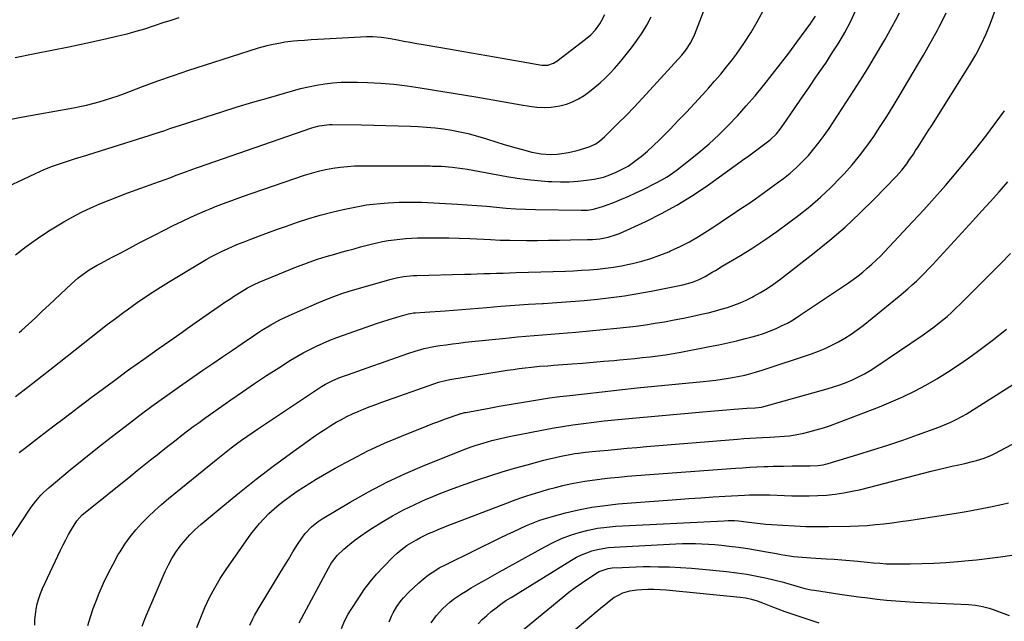
# Model space of a CAD drawing. Units: inches. Extents: x 1885234 to 1889831, y 437867 to 443274.
# Drawn here: x 1888298 to 1888766, y 441552 to 441839 of the extents above; entities that cross this region are included whole.
import ezdxf

# ---------------------------------------------------------------- set-up
doc = ezdxf.new("R2010")
doc.units = ezdxf.units.IN
doc.header["$MEASUREMENT"] = 0
doc.layers.add('7', color=7, linetype='Continuous')
doc.layers.add('8', color=7, linetype='Continuous')

msp = doc.modelspace()

# ---------------------------------------------------------------- linework, layer by layer
at = {"layer": '7', "color": 18}
for points in [[(1888295.56, 441726.84, 1864), (1888300.72, 441730.89, 1864), (1888306.08, 441734.69, 1864), (1888311.55, 441738.32, 1864), (1888314.59, 441740.24, 1864), (1888318.69, 441742.7, 1864), (1888322.85, 441745.04, 1864), (1888327.1, 441747.2, 1864), (1888331.42, 441749.23, 1864), (1888335.81, 441751.13, 1864), (1888340.22, 441752.97, 1864), (1888344.67, 441754.71, 1864), (1888349.15, 441756.39, 1864), (1888361.5, 441760.87, 1864), (1888364.17, 441761.85, 1864), (1888366.85, 441762.83, 1864), (1888369.52, 441763.81, 1864), (1888372.19, 441764.8, 1864), (1888375.82, 441766.14, 1864), (1888380.1, 441767.73, 1864), (1888381.82, 441768.35, 1864), (1888382.68, 441768.65, 1864), (1888436.68, 441787.42, 1864), (1888437.85, 441787.79, 1864), (1888440.23, 441788.38, 1864), (1888443.88, 441788.89, 1864), (1888445.1, 441788.95, 1864), (1888446.33, 441788.96, 1864), (1888460.31, 441788.78, 1864), (1888466.16, 441788.68, 1864), (1888472.01, 441788.55, 1864), (1888477.86, 441788.36, 1864), (1888483.7, 441788.15, 1864), (1888487.37, 441788, 1864), (1888491.37, 441787.75, 1864), (1888495.37, 441787.4, 1864), (1888499.35, 441786.9, 1864), (1888503.32, 441786.29, 1864), (1888507.26, 441785.52, 1864), (1888511.17, 441784.63, 1864), (1888515.04, 441783.58, 1864), (1888518.88, 441782.42, 1864), (1888520.37, 441781.93, 1864), (1888524.34, 441780.67, 1864), (1888528.32, 441779.45, 1864), (1888532.32, 441778.29, 1864), (1888536.33, 441777.18, 1864), (1888541.41, 441775.82, 1864), (1888545.91, 441774.95, 1864), (1888550.49, 441774.7, 1864), (1888553.55, 441774.87, 1864), (1888554.72, 441774.99, 1864), (1888558.9, 441775.62, 1864), (1888560.95, 441776.09, 1864), (1888562.99, 441776.65, 1864), (1888568.83, 441778.42, 1864), (1888571.87, 441779.75, 1864), (1888573.72, 441781, 1864), (1888576.25, 441783.19, 1864), (1888582.47, 441789.4, 1864), (1888586.34, 441793.33, 1864), (1888590.18, 441797.29, 1864), (1888593.95, 441801.31, 1864), (1888597.69, 441805.37, 1864), (1888612.83, 441822.04, 1864), (1888614.74, 441824.31, 1864), (1888617.24, 441827.99, 1864), (1888619.16, 441831.99, 1864), (1888630.26, 441861.07, 1864)], [(1888286.4, 441756.86, 1862), (1888304.79, 441765.56, 1862), (1888307.55, 441766.8, 1862), (1888310.34, 441767.98, 1862), (1888313.17, 441769.06, 1862), (1888316.03, 441770.07, 1862), (1888318.91, 441771.02, 1862), (1888321.8, 441771.96, 1862), (1888324.69, 441772.89, 1862), (1888327.58, 441773.8, 1862), (1888356.7, 441782.93, 1862), (1888359.21, 441783.72, 1862), (1888361.71, 441784.53, 1862), (1888364.2, 441785.35, 1862), (1888366.69, 441786.19, 1862), (1888369.18, 441787.03, 1862), (1888371.68, 441787.86, 1862), (1888374.17, 441788.68, 1862), (1888376.67, 441789.5, 1862), (1888386.42, 441792.67, 1862), (1888393.81, 441795.03, 1862), (1888401.21, 441797.33, 1862), (1888408.64, 441799.56, 1862), (1888416.08, 441801.75, 1862), (1888427.57, 441805.05, 1862), (1888431.35, 441806.06, 1862), (1888435.16, 441806.95, 1862), (1888439, 441807.69, 1862), (1888442.87, 441808.33, 1862), (1888446.75, 441808.77, 1862), (1888450.64, 441809.08, 1862), (1888454.55, 441809.19, 1862), (1888458.46, 441809.15, 1862), (1888463.24, 441808.98, 1862), (1888469.54, 441808.64, 1862), (1888475.82, 441808.14, 1862), (1888482.07, 441807.4, 1862), (1888488.31, 441806.49, 1862), (1888514.82, 441802.14, 1862), (1888520.24, 441801.24, 1862), (1888525.66, 441800.32, 1862), (1888531.06, 441799.37, 1862), (1888536.47, 441798.4, 1862), (1888540.32, 441797.7, 1862), (1888543.8, 441797.27, 1862), (1888547.27, 441797.09, 1862), (1888550.75, 441797.3, 1862), (1888554.85, 441797.89, 1862), (1888557.93, 441798.68, 1862), (1888560.9, 441799.72, 1862), (1888563.71, 441801.14, 1862), (1888566.42, 441802.8, 1862), (1888569, 441804.71, 1862), (1888571.51, 441806.69, 1862), (1888573.93, 441808.79, 1862), (1888576.37, 441811.04, 1862), (1888578.67, 441813.35, 1862), (1888580.9, 441815.73, 1862), (1888583.04, 441818.19, 1862), (1888585.1, 441820.71, 1862), (1888588.87, 441825.51, 1862), (1888591.47, 441829.03, 1862), (1888593.93, 441832.63, 1862), (1888596.19, 441836.37, 1862), (1888598.31, 441840.19, 1862)], [(1888289.11, 441585.46, 1872), (1888302.06, 441605.22, 1872), (1888303.09, 441606.73, 1872), (1888305.3, 441609.63, 1872), (1888307.71, 441612.36, 1872), (1888308.99, 441613.66, 1872), (1888311.7, 441616.1, 1872), (1888321.71, 441624.45, 1872), (1888328.15, 441629.75, 1872), (1888334.65, 441634.98, 1872), (1888341.22, 441640.12, 1872), (1888347.84, 441645.19, 1872), (1888356.32, 441651.59, 1872), (1888360.6, 441654.78, 1872), (1888364.92, 441657.94, 1872), (1888369.26, 441661.05, 1872), (1888373.64, 441664.13, 1872), (1888384.89, 441671.94, 1872), (1888389.54, 441675.16, 1872), (1888394.21, 441678.37, 1872), (1888398.88, 441681.57, 1872), (1888403.56, 441684.75, 1872), (1888408.89, 441688.36, 1872), (1888410.93, 441689.72, 1872), (1888412.98, 441691.04, 1872), (1888417.17, 441693.57, 1872), (1888421.46, 441695.91, 1872), (1888425.87, 441698.01, 1872), (1888438.86, 441703.75, 1872), (1888443.02, 441705.5, 1872), (1888447.23, 441707.1, 1872), (1888450.97, 441708.45, 1872), (1888454.51, 441709.57, 1872), (1888473.92, 441715.18, 1872), (1888477.08, 441715.98, 1872), (1888480.29, 441716.55, 1872), (1888483.52, 441716.91, 1872), (1888485.15, 441717.02, 1872), (1888486.78, 441717.09, 1872), (1888509.34, 441717.68, 1872), (1888512.41, 441717.76, 1872), (1888515.49, 441717.85, 1872), (1888518.56, 441717.95, 1872), (1888521.64, 441718.05, 1872), (1888524.71, 441718.15, 1872), (1888527.79, 441718.25, 1872), (1888530.86, 441718.35, 1872), (1888533.94, 441718.45, 1872), (1888557.49, 441719.19, 1872), (1888561.31, 441719.35, 1872), (1888565.12, 441719.55, 1872), (1888568.94, 441719.82, 1872), (1888572.75, 441720.14, 1872), (1888576.54, 441720.56, 1872), (1888580.32, 441721.07, 1872), (1888584.09, 441721.72, 1872), (1888587.83, 441722.46, 1872), (1888589.33, 441722.78, 1872), (1888593.77, 441723.88, 1872), (1888598.16, 441725.15, 1872), (1888602.46, 441726.68, 1872), (1888606.71, 441728.38, 1872), (1888607.53, 441728.74, 1872), (1888612.08, 441730.86, 1872), (1888616.54, 441733.15, 1872), (1888620.88, 441735.66, 1872), (1888625.13, 441738.33, 1872), (1888629.56, 441741.27, 1872), (1888633.24, 441743.72, 1872), (1888636.91, 441746.18, 1872), (1888640.58, 441748.64, 1872), (1888644.25, 441751.11, 1872), (1888647.9, 441753.62, 1872), (1888651.51, 441756.16, 1872), (1888655.09, 441758.75, 1872), (1888658.65, 441761.38, 1872), (1888661.25, 441763.34, 1872), (1888664.42, 441765.87, 1872), (1888667.48, 441768.51, 1872), (1888670.38, 441771.33, 1872), (1888673.17, 441774.26, 1872), (1888675.81, 441777.34, 1872), (1888678.35, 441780.49, 1872), (1888680.74, 441783.76, 1872), (1888683.04, 441787.1, 1872), (1888693.39, 441802.94, 1872), (1888696.27, 441807.42, 1872), (1888699.11, 441811.92, 1872), (1888701.89, 441816.46, 1872), (1888704.63, 441821.03, 1872), (1888709.48, 441829.25, 1872), (1888711.32, 441832.44, 1872), (1888713.12, 441835.65, 1872), (1888714.86, 441838.89, 1872), (1888716.55, 441842.16, 1872)], [(1888295.38, 441820.88, 1858), (1888304.89, 441822.72, 1858), (1888312.96, 441824.32, 1858), (1888321, 441825.97, 1858), (1888329.04, 441827.7, 1858), (1888337.06, 441829.49, 1858), (1888344.52, 441831.2, 1858), (1888348.78, 441832.24, 1858), (1888353.02, 441833.37, 1858), (1888357.22, 441834.62, 1858), (1888361.4, 441835.97, 1858), (1888362.23, 441836.25, 1858), (1888365.98, 441837.51, 1858), (1888369.72, 441838.75, 1858), (1888373.48, 441839.98, 1858)], [(1888295.68, 441659.47, 1868), (1888303.81, 441665.83, 1868), (1888316.36, 441675.63, 1868), (1888320.2, 441678.63, 1868), (1888324.02, 441681.65, 1868), (1888327.84, 441684.67, 1868), (1888331.65, 441687.71, 1868), (1888335.47, 441690.73, 1868), (1888339.32, 441693.72, 1868), (1888343.21, 441696.65, 1868), (1888347.13, 441699.56, 1868), (1888348.79, 441700.77, 1868), (1888353.6, 441704.19, 1868), (1888358.46, 441707.52, 1868), (1888363.41, 441710.73, 1868), (1888368.42, 441713.84, 1868), (1888384.02, 441723.25, 1868), (1888386.47, 441724.69, 1868), (1888388.96, 441726.07, 1868), (1888391.48, 441727.38, 1868), (1888394.03, 441728.64, 1868), (1888396.61, 441729.83, 1868), (1888399.21, 441730.99, 1868), (1888401.83, 441732.1, 1868), (1888404.47, 441733.17, 1868), (1888407.61, 441734.4, 1868), (1888411.84, 441736.03, 1868), (1888416.08, 441737.62, 1868), (1888420.35, 441739.14, 1868), (1888424.63, 441740.63, 1868), (1888429.94, 441742.43, 1868), (1888435.32, 441744.15, 1868), (1888440.73, 441745.75, 1868), (1888446.2, 441747.17, 1868), (1888451.69, 441748.47, 1868), (1888456.39, 441749.49, 1868), (1888459.57, 441750.11, 1868), (1888462.77, 441750.65, 1868), (1888465.99, 441751.06, 1868), (1888469.22, 441751.37, 1868), (1888473.03, 441751.64, 1868), (1888475.7, 441751.8, 1868), (1888478.38, 441751.91, 1868), (1888481.06, 441751.98, 1868), (1888483.73, 441752.01, 1868), (1888486.41, 441751.99, 1868), (1888489.09, 441751.92, 1868), (1888491.76, 441751.8, 1868), (1888506.08, 441751.01, 1868), (1888510.72, 441750.72, 1868), (1888515.35, 441750.4, 1868), (1888519.98, 441750.02, 1868), (1888524.61, 441749.6, 1868), (1888529.24, 441749.2, 1868), (1888533.87, 441748.88, 1868), (1888538.51, 441748.67, 1868), (1888543.16, 441748.53, 1868), (1888564.95, 441748.14, 1868), (1888567.92, 441748.25, 1868), (1888570.86, 441748.69, 1868), (1888575.17, 441749.85, 1868), (1888576.57, 441750.35, 1868), (1888580.77, 441751.96, 1868), (1888584.23, 441753.35, 1868), (1888587.67, 441754.81, 1868), (1888591.06, 441756.37, 1868), (1888594.42, 441758, 1868), (1888600.68, 441761.15, 1868), (1888603.33, 441762.58, 1868), (1888605.92, 441764.11, 1868), (1888608.42, 441765.78, 1868), (1888610.85, 441767.55, 1868), (1888616.12, 441771.61, 1868), (1888621.05, 441775.58, 1868), (1888625.85, 441779.7, 1868), (1888630.47, 441784.02, 1868), (1888634.96, 441788.49, 1868), (1888634.98, 441788.51, 1868), (1888639.33, 441793.14, 1868), (1888643.6, 441797.85, 1868), (1888647.74, 441802.66, 1868), (1888651.8, 441807.54, 1868), (1888651.93, 441807.7, 1868), (1888655.96, 441812.75, 1868), (1888659.94, 441817.84, 1868), (1888663.84, 441822.98, 1868), (1888667.69, 441828.17, 1868), (1888674.36, 441837.28, 1868), (1888676.55, 441840.56, 1868)], [(1888297.31, 441689.92, 1866), (1888298.44, 441690.93, 1866), (1888301.76, 441693.94, 1866), (1888305.06, 441696.96, 1866), (1888308.34, 441700.01, 1866), (1888311.6, 441703.07, 1866), (1888322.21, 441713.13, 1866), (1888325.46, 441715.97, 1866), (1888327.18, 441717.28, 1866), (1888330.76, 441719.71, 1866), (1888334.47, 441721.93, 1866), (1888336.37, 441722.97, 1866), (1888341.35, 441725.59, 1866), (1888345.75, 441727.91, 1866), (1888350.16, 441730.23, 1866), (1888354.56, 441732.55, 1866), (1888358.97, 441734.86, 1866), (1888362.04, 441736.48, 1866), (1888366.36, 441738.7, 1866), (1888370.7, 441740.86, 1866), (1888375.08, 441742.95, 1866), (1888379.48, 441744.98, 1866), (1888383.35, 441746.72, 1866), (1888385.86, 441747.81, 1866), (1888388.37, 441748.88, 1866), (1888390.9, 441749.91, 1866), (1888393.44, 441750.9, 1866), (1888396, 441751.86, 1866), (1888398.56, 441752.8, 1866), (1888401.13, 441753.72, 1866), (1888403.71, 441754.62, 1866), (1888433.23, 441764.77, 1866), (1888436.55, 441765.82, 1866), (1888439.9, 441766.76, 1866), (1888443.29, 441767.53, 1866), (1888446.71, 441768.19, 1866), (1888450.16, 441768.68, 1866), (1888453.62, 441769.05, 1866), (1888457.09, 441769.24, 1866), (1888460.57, 441769.32, 1866), (1888493.27, 441769.22, 1866), (1888494.14, 441769.21, 1866), (1888496.76, 441769.2, 1866), (1888498.5, 441769.15, 1866), (1888503.46, 441768.66, 1866), (1888508.4, 441768.05, 1866), (1888510.86, 441767.66, 1866), (1888513.32, 441767.24, 1866), (1888529.56, 441764.23, 1866), (1888534.46, 441763.42, 1866), (1888539.38, 441762.74, 1866), (1888544.33, 441762.24, 1866), (1888549.28, 441761.87, 1866), (1888550.93, 441761.78, 1866), (1888555.07, 441761.67, 1866), (1888559.2, 441761.73, 1866), (1888563.33, 441762.03, 1866), (1888567.45, 441762.49, 1866), (1888571.08, 441763.01, 1866), (1888575.58, 441763.96, 1866), (1888577.77, 441764.68, 1866), (1888581.59, 441766.23, 1866), (1888584.48, 441767.63, 1866), (1888587.27, 441769.18, 1866), (1888589.92, 441770.97, 1866), (1888592.48, 441772.91, 1866), (1888593.51, 441773.77, 1866), (1888596.47, 441776.31, 1866), (1888599.37, 441778.9, 1866), (1888602.19, 441781.6, 1866), (1888604.94, 441784.35, 1866), (1888607.32, 441786.8, 1866), (1888611.2, 441790.85, 1866), (1888615.06, 441794.91, 1866), (1888618.88, 441799.01, 1866), (1888622.68, 441803.14, 1866), (1888625.56, 441806.29, 1866), (1888628.52, 441809.62, 1866), (1888631.42, 441813, 1866), (1888634.22, 441816.46, 1866), (1888636.95, 441819.97, 1866), (1888638.92, 441822.56, 1866), (1888642.44, 441827.5, 1866), (1888645.76, 441832.57, 1866), (1888648.78, 441837.81, 1866), (1888651.61, 441843.18, 1866)], [(1888304.75, 441550.49, 1874), (1888304.85, 441553.06, 1874), (1888305.1, 441555.62, 1874), (1888305.47, 441558.17, 1874), (1888306.01, 441560.69, 1874), (1888306.68, 441563.16, 1874), (1888307.55, 441565.58, 1874), (1888308.54, 441567.95, 1874), (1888317.09, 441586.27, 1874), (1888318.3, 441588.76, 1874), (1888319.56, 441591.22, 1874), (1888320.89, 441593.64, 1874), (1888322.28, 441596.03, 1874), (1888324.81, 441600.2, 1874), (1888327.43, 441603.1, 1874), (1888327.93, 441603.52, 1874), (1888350.46, 441621.62, 1874), (1888353.6, 441624.14, 1874), (1888356.75, 441626.67, 1874), (1888359.9, 441629.2, 1874), (1888363.05, 441631.72, 1874), (1888364, 441632.49, 1874), (1888366.68, 441634.62, 1874), (1888369.37, 441636.75, 1874), (1888372.06, 441638.85, 1874), (1888374.77, 441640.95, 1874), (1888377.49, 441643.03, 1874), (1888380.23, 441645.08, 1874), (1888383, 441647.1, 1874), (1888385.78, 441649.09, 1874), (1888398.11, 441657.81, 1874), (1888403.75, 441661.73, 1874), (1888409.42, 441665.59, 1874), (1888415.16, 441669.36, 1874), (1888420.94, 441673.08, 1874), (1888426.63, 441676.68, 1874), (1888429.62, 441678.49, 1874), (1888432.65, 441680.23, 1874), (1888435.75, 441681.86, 1874), (1888438.88, 441683.41, 1874), (1888442.07, 441684.86, 1874), (1888445.29, 441686.23, 1874), (1888448.55, 441687.5, 1874), (1888451.84, 441688.71, 1874), (1888467.49, 441694.16, 1874), (1888470.54, 441695.18, 1874), (1888473.6, 441696.14, 1874), (1888478.23, 441697.49, 1874), (1888482.79, 441698.75, 1874), (1888483.71, 441698.97, 1874), (1888485.13, 441699.2, 1874), (1888486.08, 441699.29, 1874), (1888490.48, 441699.56, 1874), (1888492.91, 441699.71, 1874), (1888497.78, 441700.05, 1874), (1888500.21, 441700.25, 1874), (1888520.05, 441701.88, 1874), (1888526.68, 441702.4, 1874), (1888533.31, 441702.89, 1874), (1888539.95, 441703.33, 1874), (1888546.59, 441703.74, 1874), (1888546.94, 441703.76, 1874), (1888553.4, 441704.17, 1874), (1888559.86, 441704.64, 1874), (1888566.31, 441705.18, 1874), (1888572.75, 441705.79, 1874), (1888579.18, 441706.53, 1874), (1888585.58, 441707.39, 1874), (1888591.97, 441708.44, 1874), (1888598.33, 441709.6, 1874), (1888613.3, 441712.58, 1874), (1888618.03, 441713.89, 1874), (1888621.07, 441715.13, 1874), (1888624, 441716.6, 1874), (1888627.36, 441718.57, 1874), (1888628.94, 441719.52, 1874), (1888632.11, 441721.43, 1874), (1888640.77, 441726.66, 1874), (1888646.63, 441730.31, 1874), (1888652.4, 441734.08, 1874), (1888658.06, 441738.03, 1874), (1888663.64, 441742.09, 1874), (1888668.55, 441745.79, 1874), (1888673.85, 441750, 1874), (1888679, 441754.39, 1874), (1888683.91, 441759.04, 1874), (1888688.65, 441763.87, 1874), (1888690.14, 441765.47, 1874), (1888693.92, 441769.72, 1874), (1888697.56, 441774.08, 1874), (1888700.98, 441778.62, 1874), (1888704.26, 441783.26, 1874), (1888707.4, 441788.02, 1874), (1888710.48, 441792.81, 1874), (1888713.48, 441797.65, 1874), (1888716.42, 441802.52, 1874), (1888725.62, 441818.01, 1874), (1888727.93, 441821.97, 1874), (1888730.21, 441825.95, 1874), (1888732.44, 441829.96, 1874), (1888734.64, 441833.99, 1874), (1888735.48, 441835.56, 1874), (1888737.14, 441838.85, 1874), (1888738.68, 441842.2, 1874)], [(1888330.09, 441550.35, 1876), (1888331.25, 441554.43, 1876), (1888332.62, 441558.43, 1876), (1888334.13, 441562.4, 1876), (1888335.5, 441565.74, 1876), (1888337.54, 441570.45, 1876), (1888339.71, 441575.08, 1876), (1888342.08, 441579.62, 1876), (1888344.57, 441584.1, 1876), (1888345.41, 441585.52, 1876), (1888347.71, 441589.14, 1876), (1888350.17, 441592.64, 1876), (1888352.88, 441595.95, 1876), (1888355.75, 441599.15, 1876), (1888358.79, 441602.19, 1876), (1888361.9, 441605.15, 1876), (1888365.12, 441608.01, 1876), (1888368.41, 441610.78, 1876), (1888391.12, 441629.29, 1876), (1888393.51, 441631.21, 1876), (1888395.92, 441633.1, 1876), (1888398.35, 441634.97, 1876), (1888400.8, 441636.81, 1876), (1888403.27, 441638.61, 1876), (1888405.77, 441640.39, 1876), (1888408.29, 441642.13, 1876), (1888410.83, 441643.85, 1876), (1888441.33, 441664.14, 1876), (1888443.3, 441665.36, 1876), (1888446.39, 441666.96, 1876), (1888449.61, 441668.28, 1876), (1888456.38, 441670.72, 1876), (1888460.86, 441672.33, 1876), (1888465.35, 441673.93, 1876), (1888469.84, 441675.52, 1876), (1888474.33, 441677.1, 1876), (1888482.94, 441680.12, 1876), (1888485.85, 441681.07, 1876), (1888490.28, 441682.28, 1876), (1888494.78, 441683.18, 1876), (1888497.74, 441683.65, 1876), (1888500.74, 441684.1, 1876), (1888503.74, 441684.53, 1876), (1888506.75, 441684.9, 1876), (1888509.76, 441685.24, 1876), (1888530.68, 441687.44, 1876), (1888534.65, 441687.84, 1876), (1888538.62, 441688.21, 1876), (1888542.6, 441688.54, 1876), (1888546.58, 441688.84, 1876), (1888550.56, 441689.13, 1876), (1888554.54, 441689.44, 1876), (1888558.52, 441689.78, 1876), (1888562.5, 441690.14, 1876), (1888581.95, 441691.95, 1876), (1888586.52, 441692.42, 1876), (1888591.08, 441692.96, 1876), (1888595.63, 441693.59, 1876), (1888600.16, 441694.29, 1876), (1888604.69, 441695.07, 1876), (1888609.2, 441695.9, 1876), (1888613.71, 441696.8, 1876), (1888618.2, 441697.74, 1876), (1888622.28, 441698.63, 1876), (1888625.39, 441699.35, 1876), (1888628.49, 441700.12, 1876), (1888631.57, 441700.97, 1876), (1888634.63, 441701.87, 1876), (1888637.65, 441702.89, 1876), (1888640.63, 441704.02, 1876), (1888643.54, 441705.32, 1876), (1888646.4, 441706.73, 1876), (1888647.2, 441707.15, 1876), (1888650.38, 441708.93, 1876), (1888653.49, 441710.82, 1876), (1888656.49, 441712.87, 1876), (1888659.42, 441715.03, 1876), (1888675.94, 441727.9, 1876), (1888683.36, 441733.93, 1876), (1888690.61, 441740.16, 1876), (1888697.6, 441746.68, 1876), (1888704.42, 441753.39, 1876), (1888715.13, 441764.39, 1876), (1888716.42, 441765.78, 1876), (1888717.67, 441767.21, 1876), (1888719.97, 441770.21, 1876), (1888721.06, 441771.77, 1876), (1888723.17, 441774.93, 1876), (1888724.2, 441776.52, 1876), (1888725.41, 441778.4, 1876), (1888727.02, 441780.94, 1876), (1888728.64, 441783.49, 1876), (1888730.25, 441786.04, 1876), (1888731.86, 441788.58, 1876), (1888750.05, 441817.47, 1876), (1888752.85, 441822.23, 1876), (1888755.44, 441827.09, 1876), (1888757.73, 441832.1, 1876), (1888759.82, 441837.21, 1876), (1888762.1, 441843.33, 1876)], [(1888355.88, 441550.09, 1878), (1888356.83, 441552.52, 1878), (1888357.82, 441554.94, 1878), (1888366.91, 441576.02, 1878), (1888368.44, 441579.22, 1878), (1888370.11, 441582.34, 1878), (1888372.02, 441585.32, 1878), (1888374.07, 441588.21, 1878), (1888376.33, 441590.95, 1878), (1888378.69, 441593.59, 1878), (1888381.22, 441596.07, 1878), (1888383.87, 441598.44, 1878), (1888394.29, 441607.19, 1878), (1888402.2, 441613.68, 1878), (1888410.21, 441620.05, 1878), (1888418.35, 441626.23, 1878), (1888426.6, 441632.29, 1878), (1888438.47, 441640.81, 1878), (1888440.87, 441642.48, 1878), (1888443.31, 441644.1, 1878), (1888445.79, 441645.64, 1878), (1888448.3, 441647.14, 1878), (1888450.87, 441648.55, 1878), (1888453.46, 441649.89, 1878), (1888456.1, 441651.14, 1878), (1888458.78, 441652.31, 1878), (1888461.67, 441653.49, 1878), (1888464.45, 441654.59, 1878), (1888467.25, 441655.64, 1878), (1888470.06, 441656.67, 1878), (1888495.34, 441665.67, 1878), (1888497.08, 441666.24, 1878), (1888499.74, 441666.96, 1878), (1888502.44, 441667.5, 1878), (1888526.93, 441671.49, 1878), (1888529.75, 441671.93, 1878), (1888532.56, 441672.34, 1878), (1888535.39, 441672.71, 1878), (1888538.22, 441673.06, 1878), (1888541.25, 441673.41, 1878), (1888545.2, 441673.81, 1878), (1888549.16, 441674.11, 1878), (1888550.48, 441674.21, 1878), (1888551.8, 441674.31, 1878), (1888560.63, 441674.98, 1878), (1888565.62, 441675.37, 1878), (1888570.62, 441675.77, 1878), (1888575.61, 441676.19, 1878), (1888580.6, 441676.62, 1878), (1888583.27, 441676.85, 1878), (1888586.93, 441677.19, 1878), (1888590.58, 441677.55, 1878), (1888594.23, 441677.94, 1878), (1888597.87, 441678.36, 1878), (1888601.51, 441678.83, 1878), (1888605.14, 441679.35, 1878), (1888608.76, 441679.95, 1878), (1888612.37, 441680.59, 1878), (1888626.13, 441683.19, 1878), (1888630.44, 441684.05, 1878), (1888634.74, 441684.97, 1878), (1888639.01, 441685.98, 1878), (1888643.28, 441687.04, 1878), (1888645.72, 441687.68, 1878), (1888648.73, 441688.53, 1878), (1888651.71, 441689.47, 1878), (1888654.65, 441690.55, 1878), (1888657.55, 441691.71, 1878), (1888660.39, 441693.02, 1878), (1888663.18, 441694.43, 1878), (1888665.88, 441695.99, 1878), (1888668.52, 441697.66, 1878), (1888692.21, 441713.57, 1878), (1888694.54, 441715.2, 1878), (1888696.82, 441716.89, 1878), (1888699.04, 441718.66, 1878), (1888701.22, 441720.49, 1878), (1888703.33, 441722.4, 1878), (1888705.4, 441724.34, 1878), (1888707.42, 441726.34, 1878), (1888709.4, 441728.39, 1878), (1888722.76, 441742.58, 1878), (1888725.42, 441745.44, 1878), (1888728.06, 441748.3, 1878), (1888730.68, 441751.19, 1878), (1888733.28, 441754.1, 1878), (1888735.85, 441757.03, 1878), (1888738.41, 441759.97, 1878), (1888740.93, 441762.94, 1878), (1888743.44, 441765.93, 1878), (1888748.12, 441771.57, 1878), (1888752.89, 441777.44, 1878), (1888757.57, 441783.37, 1878), (1888762.12, 441789.41, 1878), (1888766.57, 441795.52, 1878)], [(1888407.23, 441550.44, 1882), (1888408.63, 441553.58, 1882), (1888409.4, 441555.11, 1882), (1888411.1, 441558.1, 1882), (1888419, 441571.06, 1882), (1888421.19, 441574.65, 1882), (1888423.37, 441578.25, 1882), (1888425.55, 441581.84, 1882), (1888427.73, 441585.44, 1882), (1888429.87, 441588.97, 1882), (1888432.26, 441592.5, 1882), (1888433.6, 441594.17, 1882), (1888436.51, 441597.28, 1882), (1888439.81, 441599.95, 1882), (1888441.59, 441601.12, 1882), (1888454.98, 441609.1, 1882), (1888463.62, 441613.98, 1882), (1888472.39, 441618.58, 1882), (1888481.37, 441622.77, 1882), (1888490.48, 441626.69, 1882), (1888506.84, 441633.28, 1882), (1888508.73, 441634.02, 1882), (1888512.55, 441635.41, 1882), (1888514.48, 441636.05, 1882), (1888518.37, 441637.25, 1882), (1888522.47, 441638.4, 1882), (1888524.53, 441638.93, 1882), (1888528.67, 441639.89, 1882), (1888530.75, 441640.33, 1882), (1888546.25, 441643.38, 1882), (1888551.17, 441644.3, 1882), (1888556.1, 441645.16, 1882), (1888561.04, 441645.91, 1882), (1888566, 441646.6, 1882), (1888570.97, 441647.22, 1882), (1888575.94, 441647.79, 1882), (1888580.92, 441648.31, 1882), (1888585.9, 441648.78, 1882), (1888622.85, 441652.08, 1882), (1888626.6, 441652.41, 1882), (1888630.35, 441652.74, 1882), (1888634.11, 441653.05, 1882), (1888637.87, 441653.36, 1882), (1888643.85, 441653.84, 1882), (1888647.87, 441654.07, 1882), (1888650.77, 441654.4, 1882), (1888651.91, 441654.67, 1882), (1888682.05, 441663.04, 1882), (1888685.12, 441663.97, 1882), (1888688.17, 441664.99, 1882), (1888691.17, 441666.13, 1882), (1888694.13, 441667.36, 1882), (1888697.03, 441668.73, 1882), (1888699.87, 441670.21, 1882), (1888702.63, 441671.84, 1882), (1888705.33, 441673.58, 1882), (1888727.76, 441688.87, 1882), (1888730.11, 441690.52, 1882), (1888732.43, 441692.21, 1882), (1888734.71, 441693.95, 1882), (1888736.96, 441695.74, 1882), (1888739.16, 441697.58, 1882), (1888741.31, 441699.47, 1882), (1888743.42, 441701.43, 1882), (1888745.48, 441703.42, 1882), (1888755.29, 441713.21, 1882), (1888760.02, 441717.96, 1882), (1888764.72, 441722.75, 1882), (1888769.37, 441727.58, 1882)], [(1888430.75, 441551.58, 1884), (1888444.58, 441577.65, 1884), (1888446.09, 441580.19, 1884), (1888448.79, 441583.69, 1884), (1888451.97, 441586.77, 1884), (1888454.77, 441589.11, 1884), (1888457.35, 441591.16, 1884), (1888459.99, 441593.14, 1884), (1888462.71, 441595.01, 1884), (1888465.48, 441596.79, 1884), (1888470.03, 441599.58, 1884), (1888475.18, 441602.58, 1884), (1888480.41, 441605.42, 1884), (1888485.77, 441608.03, 1884), (1888491.2, 441610.47, 1884), (1888492.47, 441611, 1884), (1888498.19, 441613.35, 1884), (1888503.94, 441615.6, 1884), (1888509.74, 441617.74, 1884), (1888515.56, 441619.79, 1884), (1888521.43, 441621.72, 1884), (1888527.33, 441623.57, 1884), (1888533.26, 441625.29, 1884), (1888539.22, 441626.93, 1884), (1888547.22, 441629.04, 1884), (1888549.66, 441629.66, 1884), (1888552.11, 441630.25, 1884), (1888554.57, 441630.79, 1884), (1888557.04, 441631.29, 1884), (1888558.71, 441631.61, 1884), (1888562, 441632.2, 1884), (1888563.65, 441632.45, 1884), (1888566.96, 441632.88, 1884), (1888568.61, 441633.07, 1884), (1888571.93, 441633.41, 1884), (1888577.75, 441633.94, 1884), (1888582.32, 441634.36, 1884), (1888586.89, 441634.76, 1884), (1888591.46, 441635.16, 1884), (1888596.03, 441635.54, 1884), (1888639.37, 441639.16, 1884), (1888642.34, 441639.38, 1884), (1888645.3, 441639.58, 1884), (1888648.26, 441639.74, 1884), (1888651.23, 441639.87, 1884), (1888654.85, 441640.02, 1884), (1888657.16, 441640.14, 1884), (1888661.79, 441640.49, 1884), (1888664.1, 441640.74, 1884), (1888668.66, 441641.5, 1884), (1888670.93, 441642, 1884), (1888673.38, 441642.61, 1884), (1888676.85, 441643.54, 1884), (1888680.28, 441644.55, 1884), (1888683.68, 441645.68, 1884), (1888687.05, 441646.9, 1884), (1888706.96, 441654.52, 1884), (1888712.59, 441656.82, 1884), (1888718.16, 441659.26, 1884), (1888723.62, 441661.93, 1884), (1888729, 441664.75, 1884), (1888734.28, 441667.78, 1884), (1888739.47, 441670.94, 1884), (1888744.53, 441674.31, 1884), (1888749.51, 441677.8, 1884), (1888753.72, 441680.88, 1884), (1888760.65, 441686.12, 1884), (1888767.46, 441691.51, 1884)], [(1888450.89, 441548.86, 1886), (1888452.31, 441552.42, 1886), (1888454.06, 441555.82, 1886), (1888455.05, 441557.45, 1886), (1888459.03, 441563.6, 1886), (1888461.69, 441567.45, 1886), (1888464.51, 441571.19, 1886), (1888467.54, 441574.75, 1886), (1888470.73, 441578.2, 1886), (1888475.62, 441583.18, 1886), (1888477.36, 441584.85, 1886), (1888479.2, 441586.41, 1886), (1888482.14, 441588.54, 1886), (1888483.15, 441589.19, 1886), (1888486.56, 441591.23, 1886), (1888488.42, 441592.25, 1886), (1888492.25, 441594.1, 1886), (1888494.75, 441595.19, 1886), (1888496.89, 441596.09, 1886), (1888501.21, 441597.81, 1886), (1888529.86, 441608.81, 1886), (1888532.77, 441609.9, 1886), (1888535.69, 441610.94, 1886), (1888538.64, 441611.93, 1886), (1888541.6, 441612.88, 1886), (1888545.92, 441614.22, 1886), (1888549.34, 441615.22, 1886), (1888552.77, 441616.16, 1886), (1888556.23, 441617, 1886), (1888559.71, 441617.77, 1886), (1888563.21, 441618.44, 1886), (1888566.72, 441619.06, 1886), (1888570.24, 441619.59, 1886), (1888573.78, 441620.06, 1886), (1888574.82, 441620.18, 1886), (1888578.89, 441620.64, 1886), (1888582.96, 441621.07, 1886), (1888587.03, 441621.44, 1886), (1888591.11, 441621.77, 1886), (1888638.38, 441625.29, 1886), (1888641.8, 441625.52, 1886), (1888645.22, 441625.73, 1886), (1888648.63, 441625.89, 1886), (1888652.06, 441626.03, 1886), (1888654.01, 441626.1, 1886), (1888656.45, 441626.18, 1886), (1888661.35, 441626.29, 1886), (1888665.46, 441626.34, 1886), (1888670.3, 441626.36, 1886), (1888673.88, 441626.34, 1886), (1888677.66, 441626.55, 1886), (1888680.15, 441626.91, 1886), (1888681.38, 441627.19, 1886), (1888682.59, 441627.52, 1886), (1888696.76, 441631.78, 1886), (1888703.9, 441633.99, 1886), (1888711.01, 441636.28, 1886), (1888718.08, 441638.69, 1886), (1888725.13, 441641.18, 1886), (1888735.3, 441644.87, 1886), (1888737.23, 441645.6, 1886), (1888741.02, 441647.21, 1886), (1888742.88, 441648.09, 1886), (1888746.53, 441650, 1886), (1888748.31, 441651.04, 1886), (1888750.07, 441652.11, 1886), (1888791.1, 441678.1, 1886)], [(1888473.56, 441552.07, 1888), (1888474.72, 441554.82, 1888), (1888475.45, 441556.4, 1888), (1888477.18, 441559.44, 1888), (1888479.24, 441562.26, 1888), (1888480.37, 441563.6, 1888), (1888482.81, 441566.11, 1888), (1888487.64, 441570.66, 1888), (1888490.69, 441573.29, 1888), (1888492.31, 441574.5, 1888), (1888495.69, 441576.72, 1888), (1888497.42, 441577.75, 1888), (1888501, 441579.63, 1888), (1888526.74, 441592.22, 1888), (1888529.79, 441593.69, 1888), (1888532.85, 441595.15, 1888), (1888535.93, 441596.58, 1888), (1888539.01, 441597.98, 1888), (1888542.13, 441599.3, 1888), (1888545.28, 441600.51, 1888), (1888548.49, 441601.55, 1888), (1888551.75, 441602.49, 1888), (1888557.55, 441604.01, 1888), (1888563.76, 441605.46, 1888), (1888570.01, 441606.68, 1888), (1888576.31, 441607.57, 1888), (1888582.65, 441608.24, 1888), (1888610.36, 441610.4, 1888), (1888616.15, 441610.83, 1888), (1888621.94, 441611.23, 1888), (1888627.74, 441611.59, 1888), (1888633.53, 441611.92, 1888), (1888642.75, 441612.41, 1888), (1888645.13, 441612.53, 1888), (1888648.25, 441612.65, 1888), (1888653.21, 441612.64, 1888), (1888654.86, 441612.59, 1888), (1888665.23, 441612.16, 1888), (1888669.37, 441612.07, 1888), (1888673.51, 441612.07, 1888), (1888677.65, 441612.22, 1888), (1888681.78, 441612.48, 1888), (1888685.9, 441612.91, 1888), (1888689.99, 441613.48, 1888), (1888694.05, 441614.26, 1888), (1888698.08, 441615.19, 1888), (1888731.68, 441623.8, 1888), (1888734.94, 441624.62, 1888), (1888738.22, 441625.41, 1888), (1888741.5, 441626.17, 1888), (1888744.79, 441626.9, 1888), (1888747.66, 441627.53, 1888), (1888751.35, 441628.41, 1888), (1888753.18, 441628.91, 1888), (1888756.79, 441630.05, 1888), (1888760.28, 441631.5, 1888), (1888761.98, 441632.34, 1888), (1888797.07, 441650.89, 1888)], [(1888515.87, 441551.08, 1892), (1888517.86, 441553.17, 1892), (1888519.97, 441555.14, 1892), (1888522.15, 441557.04, 1892), (1888524.43, 441558.83, 1892), (1888526.74, 441560.56, 1892), (1888529.13, 441562.2, 1892), (1888531.57, 441563.77, 1892), (1888560.4, 441581.53, 1892), (1888562.73, 441582.84, 1892), (1888565.11, 441584.02, 1892), (1888567.58, 441585.01, 1892), (1888570.1, 441585.87, 1892), (1888572.69, 441586.54, 1892), (1888575.3, 441587.09, 1892), (1888577.94, 441587.46, 1892), (1888580.6, 441587.69, 1892), (1888606.95, 441589.11, 1892), (1888610.05, 441589.25, 1892), (1888613.16, 441589.35, 1892), (1888616.26, 441589.39, 1892), (1888619.37, 441589.38, 1892), (1888622.48, 441589.31, 1892), (1888625.58, 441589.16, 1892), (1888628.67, 441588.93, 1892), (1888631.77, 441588.63, 1892), (1888635.41, 441588.22, 1892), (1888639.88, 441587.66, 1892), (1888644.33, 441587.04, 1892), (1888648.77, 441586.31, 1892), (1888653.2, 441585.51, 1892), (1888657.98, 441584.58, 1892), (1888660.01, 441584.21, 1892), (1888664.09, 441583.56, 1892), (1888666.14, 441583.27, 1892), (1888670.25, 441582.83, 1892), (1888674.37, 441582.53, 1892), (1888681.59, 441582.15, 1892), (1888685.35, 441581.92, 1892), (1888689.11, 441581.66, 1892), (1888692.87, 441581.35, 1892), (1888696.62, 441581.01, 1892), (1888701.13, 441580.56, 1892), (1888704.12, 441580.27, 1892), (1888707.12, 441579.99, 1892), (1888710.11, 441579.78, 1892), (1888713.12, 441579.72, 1892), (1888721.54, 441579.75, 1892), (1888727.25, 441579.85, 1892), (1888732.96, 441580.05, 1892), (1888738.66, 441580.4, 1892), (1888744.35, 441580.85, 1892), (1888749.37, 441581.31, 1892), (1888753.21, 441581.69, 1892), (1888757.04, 441582.11, 1892), (1888760.86, 441582.59, 1892), (1888764.68, 441583.11, 1892), (1888769.99, 441583.88, 1892)], [(1888537.45, 441548.41, 1894), (1888556.29, 441563.93, 1894), (1888559.16, 441566.22, 1894), (1888562.08, 441568.43, 1894), (1888565.07, 441570.55, 1894), (1888568.12, 441572.6, 1894), (1888572.71, 441575.58, 1894), (1888573.51, 441576.06, 1894), (1888577.88, 441577.56, 1894)], [(1888577.88, 441577.56, 1894), (1888579.73, 441577.78, 1894), (1888584.52, 441578.05, 1894), (1888587.86, 441578.21, 1894), (1888591.19, 441578.33, 1894), (1888594.52, 441578.39, 1894), (1888597.86, 441578.4, 1894), (1888601.73, 441578.37, 1894), (1888607, 441578.27, 1894), (1888612.26, 441578.06, 1894), (1888617.52, 441577.69, 1894), (1888622.77, 441577.23, 1894), (1888634.19, 441576.04, 1894), (1888639.01, 441575.45, 1894), (1888643.82, 441574.74, 1894), (1888648.59, 441573.84, 1894), (1888653.35, 441572.83, 1894), (1888660.64, 441571.13, 1894), (1888661.73, 441570.86, 1894), (1888663.88, 441570.25, 1894), (1888666.01, 441569.55, 1894), (1888669.23, 441568.59, 1894), (1888671.51, 441568.01, 1894), (1888674.5, 441567.38, 1894), (1888676.01, 441567.13, 1894), (1888688.05, 441565.33, 1894), (1888692.5, 441564.69, 1894), (1888696.95, 441564.07, 1894), (1888701.4, 441563.48, 1894), (1888705.86, 441562.93, 1894), (1888710.33, 441562.45, 1894), (1888714.8, 441562.03, 1894), (1888719.28, 441561.72, 1894), (1888723.77, 441561.47, 1894), (1888745.96, 441560.5, 1894), (1888749.33, 441560.31, 1894), (1888752.68, 441560.01, 1894), (1888755.99, 441559.48, 1894), (1888759.22, 441558.59, 1894), (1888761.16, 441557.93, 1894), (1888763.71, 441557.03, 1894), (1888766.24, 441556.08, 1894), (1888768.74, 441555.06, 1894)], [(1888550.97, 441539.04, 1896), (1888575.09, 441559.33, 1896), (1888576.17, 441560.23, 1896), (1888578.35, 441561.99, 1896), (1888580.59, 441563.66, 1896), (1888583, 441565.04, 1896), (1888584.87, 441565.86, 1896), (1888588.13, 441566.88, 1896), (1888591.51, 441567.36, 1896), (1888593.84, 441567.5, 1896), (1888596.73, 441567.61, 1896), (1888599.62, 441567.62, 1896), (1888602.5, 441567.5, 1896), (1888605.38, 441567.29, 1896), (1888640.64, 441563.88, 1896), (1888643.39, 441563.51, 1896), (1888646.1, 441562.92, 1896), (1888648.76, 441562.13, 1896), (1888651.37, 441561.18, 1896), (1888655.35, 441559.57, 1896), (1888658.64, 441558.28, 1896), (1888661.94, 441557.04, 1896), (1888665.28, 441555.87, 1896), (1888668.63, 441554.74, 1896), (1888678.2, 441551.64, 1896)]]:
    msp.add_polyline3d(points, dxfattribs=at)
at = {"layer": '8', "color": 18}
for points in [[(1888293.54, 441791.47, 1860), (1888298.31, 441792.52, 1860), (1888323.21, 441796.94, 1860), (1888326.31, 441797.55, 1860), (1888329.4, 441798.21, 1860), (1888332.46, 441798.97, 1860), (1888335.51, 441799.79, 1860), (1888338.54, 441800.7, 1860), (1888341.55, 441801.66, 1860), (1888344.54, 441802.69, 1860), (1888347.51, 441803.78, 1860), (1888356.16, 441807.06, 1860), (1888363.46, 441809.76, 1860), (1888370.79, 441812.37, 1860), (1888378.17, 441814.87, 1860), (1888385.57, 441817.28, 1860), (1888411.35, 441825.45, 1860), (1888415.46, 441826.63, 1860), (1888417.54, 441827.12, 1860), (1888421.73, 441827.95, 1860), (1888423.84, 441828.29, 1860), (1888428.09, 441828.78, 1860), (1888430.09, 441828.96, 1860), (1888433.23, 441829.22, 1860), (1888436.36, 441829.45, 1860), (1888439.5, 441829.65, 1860), (1888442.64, 441829.82, 1860), (1888462.68, 441830.82, 1860), (1888465.57, 441830.87, 1860), (1888469.9, 441830.61, 1860), (1888474.19, 441829.97, 1860), (1888477.48, 441829.32, 1860), (1888480.54, 441828.73, 1860), (1888483.61, 441828.15, 1860), (1888486.68, 441827.6, 1860), (1888489.76, 441827.05, 1860), (1888498.21, 441825.59, 1860), (1888505.51, 441824.32, 1860), (1888512.81, 441823.06, 1860), (1888520.11, 441821.78, 1860), (1888527.41, 441820.51, 1860), (1888539.04, 441818.48, 1860), (1888543.61, 441817.7, 1860), (1888546.28, 441817.27, 1860), (1888549.12, 441817.27, 1860), (1888551.83, 441818.13, 1860), (1888552.66, 441818.61, 1860), (1888553.45, 441819.15, 1860), (1888567.02, 441829.7, 1860), (1888569.5, 441831.76, 1860), (1888571.77, 441834.03, 1860), (1888573.79, 441836.87, 1860), (1888574.69, 441838.35, 1860), (1888576.26, 441841.45, 1860)], [(1888297.37, 441632.76, 1870), (1888299.89, 441634.73, 1870), (1888307.08, 441640.27, 1870), (1888313.22, 441644.97, 1870), (1888319.37, 441649.66, 1870), (1888325.54, 441654.32, 1870), (1888331.72, 441658.96, 1870), (1888335.1, 441661.49, 1870), (1888342.27, 441666.79, 1870), (1888349.46, 441672.05, 1870), (1888356.69, 441677.26, 1870), (1888363.96, 441682.42, 1870), (1888369.05, 441686.01, 1870), (1888373.79, 441689.34, 1870), (1888378.54, 441692.67, 1870), (1888383.3, 441695.98, 1870), (1888388.06, 441699.29, 1870), (1888393.11, 441702.79, 1870), (1888395.36, 441704.33, 1870), (1888397.62, 441705.84, 1870), (1888399.91, 441707.31, 1870), (1888402.22, 441708.76, 1870), (1888406.11, 441711.15, 1870), (1888409.24, 441712.77, 1870), (1888411.66, 441713.83, 1870), (1888429.43, 441721.11, 1870), (1888433.4, 441722.67, 1870), (1888435.4, 441723.4, 1870), (1888439.44, 441724.8, 1870), (1888443.5, 441726.08, 1870), (1888447.59, 441727.27, 1870), (1888450.67, 441728.14, 1870), (1888453.74, 441728.99, 1870), (1888456.83, 441729.82, 1870), (1888459.92, 441730.64, 1870), (1888464.92, 441731.94, 1870), (1888467.64, 441732.6, 1870), (1888470.37, 441733.19, 1870), (1888473.12, 441733.68, 1870), (1888475.88, 441734.11, 1870), (1888478.65, 441734.44, 1870), (1888481.43, 441734.7, 1870), (1888484.21, 441734.86, 1870), (1888487.01, 441734.95, 1870), (1888492.1, 441735.02, 1870), (1888497.05, 441735.05, 1870), (1888501.99, 441735.01, 1870), (1888506.94, 441734.88, 1870), (1888511.88, 441734.69, 1870), (1888518.68, 441734.36, 1870), (1888521.77, 441734.2, 1870), (1888526.4, 441733.96, 1870), (1888529.49, 441733.87, 1870), (1888531.03, 441733.85, 1870), (1888538.9, 441733.8, 1870), (1888544.14, 441733.79, 1870), (1888549.38, 441733.81, 1870), (1888554.62, 441733.88, 1870), (1888559.86, 441733.97, 1870), (1888567.95, 441734.14, 1870), (1888570.33, 441734.23, 1870), (1888573.9, 441734.53, 1870), (1888577.84, 441735.25, 1870), (1888581.86, 441736.52, 1870), (1888583.16, 441737.07, 1870), (1888595.75, 441742.84, 1870), (1888603.2, 441746.53, 1870), (1888610.5, 441750.49, 1870), (1888617.56, 441754.86, 1870), (1888624.45, 441759.51, 1870), (1888642.85, 441772.72, 1870), (1888644.14, 441773.65, 1870), (1888646.71, 441775.52, 1870), (1888650.55, 441778.35, 1870), (1888653.1, 441780.25, 1870), (1888654.95, 441781.7, 1870), (1888657.92, 441784.57, 1870), (1888659.69, 441786.7, 1870), (1888661.32, 441788.93, 1870), (1888666.55, 441796.57, 1870), (1888669.95, 441801.53, 1870), (1888673.35, 441806.49, 1870), (1888676.74, 441811.46, 1870), (1888680.14, 441816.42, 1870), (1888681.4, 441818.25, 1870), (1888684.55, 441823.04, 1870), (1888687.58, 441827.9, 1870), (1888690.43, 441832.87, 1870), (1888693.16, 441837.91, 1870), (1888695.63, 441843.07, 1870)], [(1888381.97, 441549.37, 1880), (1888383.83, 441554.21, 1880), (1888385.83, 441559, 1880), (1888388.06, 441563.68, 1880), (1888390.47, 441568.26, 1880), (1888393.14, 441572.69, 1880), (1888395.98, 441577.03, 1880), (1888407.71, 441593.81, 1880), (1888409.67, 441596.44, 1880), (1888411.73, 441598.97, 1880), (1888413.96, 441601.38, 1880), (1888416.28, 441603.69, 1880), (1888418.73, 441605.88, 1880), (1888421.22, 441608.01, 1880), (1888423.8, 441610.04, 1880), (1888426.86, 441612.32, 1880), (1888429.77, 441614.35, 1880), (1888432.72, 441616.31, 1880), (1888435.73, 441618.19, 1880), (1888438.78, 441620.01, 1880), (1888447.86, 441625.25, 1880), (1888455.56, 441629.47, 1880), (1888463.37, 441633.47, 1880), (1888471.34, 441637.14, 1880), (1888479.42, 441640.57, 1880), (1888491.63, 441645.46, 1880), (1888494.38, 441646.54, 1880), (1888497.14, 441647.58, 1880), (1888499.92, 441648.59, 1880), (1888502.7, 441649.56, 1880), (1888507.71, 441651.27, 1880), (1888508, 441651.37, 1880), (1888509.48, 441651.76, 1880), (1888509.78, 441651.83, 1880), (1888510.08, 441651.88, 1880), (1888521.16, 441653.91, 1880), (1888525.95, 441654.78, 1880), (1888530.75, 441655.62, 1880), (1888535.54, 441656.45, 1880), (1888540.34, 441657.26, 1880), (1888545.15, 441658.02, 1880), (1888549.96, 441658.74, 1880), (1888554.78, 441659.38, 1880), (1888559.61, 441659.97, 1880), (1888566.6, 441660.77, 1880), (1888574.93, 441661.7, 1880), (1888583.26, 441662.61, 1880), (1888591.6, 441663.48, 1880), (1888599.94, 441664.31, 1880), (1888623.01, 441666.58, 1880), (1888626.06, 441666.91, 1880), (1888629.1, 441667.28, 1880), (1888632.13, 441667.7, 1880), (1888635.16, 441668.17, 1880), (1888637.81, 441668.6, 1880), (1888639.51, 441668.91, 1880), (1888642.89, 441669.61, 1880), (1888644.57, 441670.02, 1880), (1888647.9, 441670.94, 1880), (1888651.2, 441671.97, 1880), (1888674.59, 441679.78, 1880), (1888677.91, 441680.99, 1880), (1888681.18, 441682.32, 1880), (1888684.38, 441683.82, 1880), (1888687.52, 441685.44, 1880), (1888690.57, 441687.23, 1880), (1888693.55, 441689.12, 1880), (1888696.43, 441691.17, 1880), (1888699.24, 441693.32, 1880), (1888716.38, 441707.19, 1880), (1888718.49, 441708.93, 1880), (1888720.56, 441710.71, 1880), (1888722.59, 441712.54, 1880), (1888724.59, 441714.4, 1880), (1888726.55, 441716.31, 1880), (1888728.49, 441718.24, 1880), (1888730.38, 441720.21, 1880), (1888732.25, 441722.2, 1880), (1888751.39, 441743.05, 1880), (1888755.62, 441747.68, 1880), (1888759.83, 441752.31, 1880), (1888764.02, 441756.96, 1880), (1888768.19, 441761.63, 1880)], [(1888493.47, 441551.55, 1890), (1888495.54, 441554.46, 1890), (1888496.08, 441555.14, 1890), (1888499.05, 441558.44, 1890), (1888502.42, 441561.45, 1890), (1888504.22, 441562.83, 1890), (1888507.95, 441565.41, 1890), (1888509.88, 441566.6, 1890), (1888512.64, 441568.22, 1890), (1888515.98, 441570.16, 1890), (1888519.33, 441572.1, 1890), (1888522.7, 441574.01, 1890), (1888526.07, 441575.9, 1890), (1888547.65, 441587.9, 1890), (1888551.62, 441589.93, 1890), (1888555.65, 441591.77, 1890), (1888559.81, 441593.32, 1890), (1888564.04, 441594.69, 1890), (1888568.36, 441595.77, 1890), (1888572.71, 441596.64, 1890), (1888577.11, 441597.22, 1890), (1888581.54, 441597.6, 1890), (1888633.02, 441600.28, 1890), (1888634.98, 441600.35, 1890), (1888637.92, 441600.33, 1890), (1888639.88, 441600.21, 1890), (1888643.51, 441599.81, 1890), (1888647.54, 441599.27, 1890), (1888651.59, 441598.8, 1890), (1888652.94, 441598.69, 1890), (1888661.05, 441598.1, 1890), (1888666.47, 441597.78, 1890), (1888671.89, 441597.56, 1890), (1888677.31, 441597.49, 1890), (1888682.73, 441597.51, 1890), (1888693.07, 441597.69, 1890), (1888697.08, 441597.83, 1890), (1888701.08, 441598.04, 1890), (1888705.08, 441598.39, 1890), (1888709.06, 441598.81, 1890), (1888713.05, 441599.32, 1890), (1888717.02, 441599.85, 1890), (1888721, 441600.41, 1890), (1888724.97, 441601, 1890), (1888742.49, 441603.7, 1890), (1888748.32, 441604.66, 1890), (1888754.13, 441605.71, 1890), (1888759.91, 441606.9, 1890), (1888765.68, 441608.17, 1890), (1888768.47, 441608.82, 1890)]]:
    msp.add_polyline3d(points, dxfattribs=at)

doc.saveas('drawing.dxf')
